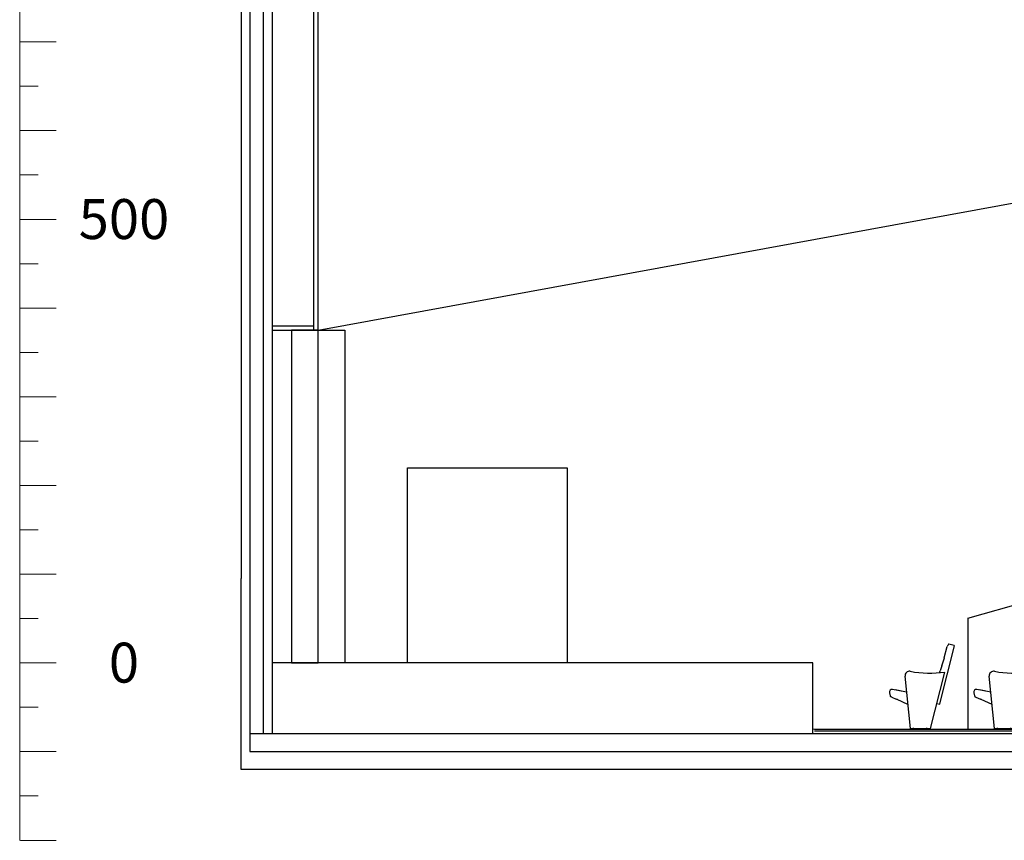
# Model space of a CAD drawing. Units: millimetres. Extents: x 9486 to 12580, y 3251 to 5252.
# Drawn here: x 9486 to 10597, y 3251 to 4176 of the extents above; entities that cross this region are included whole.
import ezdxf
from ezdxf.enums import TextEntityAlignment as Align

# ---------------------------------------------------------------- set-up
doc = ezdxf.new("R2010")
doc.units = ezdxf.units.MM
doc.header["$LTSCALE"] = 0.1
doc.linetypes.add('CENTER2', pattern=[28.575, 19.05, -3.175, 3.175, -3.175])
doc.linetypes.add('PHANTOM2', pattern=[31.75, 15.875, -3.175, 3.175, -3.175, 3.175, -3.175])
for name, color, linetype in [('RH Side', 8, 'Continuous'), ('Scale Legend', 5, 'Continuous'), ('Seat', 7, 'Continuous')]:
    doc.layers.add(name, color=color, linetype=linetype)
doc.styles.get("Standard").update_dxf_attribs({"font": 'arial.ttf'})

# ---------------------------------------------------------------- blocks, each defined once
blk = doc.blocks.new('awe30')
at = {"layer": 'Seat'}
for p, q in [((90915, 10673), (90912, 10662)), ((90980, 10659), (90918, 10675)), ((90818, 10001), (90981, 10657)), ((90867, 10520), (90899, 10647)), ((90710, 9725), (90874, 10357)), ((90841, 10431), (90820, 10373)), ((90484, 9725), (90424, 10314)), ((90249, 10127), (90257, 10092)), ((90442, 10135), (90284, 10163)), ((90442, 10135), (90314, 10158)), ((90328, 10050), (90278, 10074)), ((90330, 10055), (90328, 10050)), ((90334, 10053), (90330, 10055)), ((90330, 10055), (90330, 10055)), ((90334, 10053), (90333, 10053)), ((90457, 9995), (90334, 10051)), ((90783, 10007), (90816, 9999)), ((90484, 9725), (90710, 9725)), ((90484, 9725), (90710, 9725)), ((90495, 9719), (90495, 9724)), ((90495, 9724), (90685, 9724)), ((90495, 9719), (90685, 9719)), ((90685, 9719), (90685, 9724))]:
    blk.add_line(p, q, dxfattribs=at)
at = {"layer": 'Seat', "linetype": 'PHANTOM2'}
for p, q in [((90260, 10082), (90257, 10092)), ((90278, 10074), (90260, 10082))]:
    blk.add_line(p, q, dxfattribs=at)
at = {"layer": 'Seat', "linetype": 'CENTER2'}
for p, q in [((90515, 9731), (90515, 9712)), ((90665, 9731), (90665, 9712))]:
    blk.add_line(p, q, dxfattribs=at)
at = {"layer": 'Seat'}
for centre, radius, start, end in [((90919, 10642), 21, 109.9029, 166), ((90917, 10673), 2, 76, 166), ((90980, 10657), 2, 346, 76), ((89913, 10758), 984, 340.5597, 346), ((90474, 10319), 50, 79.6936, 185.8405), ((90706, 11598), 1250, 259.6936, 277.5921), ((89892, 10700), 984, 339.3208, 340.5597), ((90872, 10357), 2, 345.4473, 97.5921), ((90279, 10134), 30, 80, 192.9409), ((90334, 10052), 1, 155.2692, 245.2692), ((90816, 10001), 2, 256, 346)]:
    blk.add_arc(centre, radius, start, end, dxfattribs=at)

msp = doc.modelspace()

# ---------------------------------------------------------------- linework, layer by layer
at = {"layer": 'RH Side'}
for p, q in [((9735.9, 5060.9), (9735.9, 3545.9)), ((9735.9, 5060.9), (9735.9, 3545.9)), ((9745.9, 4735.7), (9745.9, 3350.9)), ((9745.9, 4735.7), (9745.9, 3350.9)), ((9760.9, 4734.3), (9760.9, 3371)), ((9760.9, 4734.3), (9760.9, 3371)), ((9770.9, 4733.3), (9770.9, 3371)), ((9770.9, 4733.3), (9770.9, 3371)), ((9817.9, 3825.9), (9817.9, 4729)), ((9817.9, 3825.9), (9817.9, 4729)), ((9822.9, 3825.9), (9822.9, 4728.6)), ((9822.9, 3825.9), (9822.9, 4728.6)), ((9822.9, 3825.9), (12120.9, 4246)), ((9822.9, 3825.9), (12120.9, 4246)), ((9770.9, 3830.9), (9817.9, 3830.9)), ((9770.9, 3830.9), (9817.9, 3830.9)), ((9770.9, 3825.9), (9817.9, 3825.9)), ((9770.9, 3825.9), (9817.9, 3825.9)), ((9822.9, 3825.9), (9792.9, 3825.9)), ((9792.9, 3825.9), (9792.9, 3450.9)), ((9822.9, 3825.9), (9792.9, 3825.9)), ((9792.9, 3825.9), (9792.9, 3450.9)), ((9817.9, 3825.9), (9822.9, 3825.9)), ((9817.9, 3825.9), (9822.9, 3825.9)), ((9822.9, 3825.9), (9852.9, 3825.9)), ((9822.9, 3450.9), (9822.9, 3825.9)), ((9822.9, 3825.9), (9852.9, 3825.9)), ((9822.9, 3450.9), (9822.9, 3825.9)), ((9852.9, 3825.9), (9852.9, 3450.9)), ((9852.9, 3825.9), (9852.9, 3450.9)), ((10555.6, 3501.2), (11485.9, 3763.9)), ((10555.6, 3501.2), (11485.9, 3763.9)), ((9923.7, 3670.9), (10103.9, 3670.9)), ((9923.7, 3450.9), (9923.7, 3670.9)), ((9923.7, 3670.9), (10103.9, 3670.9)), ((9923.7, 3450.9), (9923.7, 3670.9)), ((10103.9, 3670.9), (10103.9, 3450.9)), ((10103.9, 3670.9), (10103.9, 3450.9)), ((9735.9, 3350.9), (9735.9, 3545.9)), ((9735.9, 3330.9), (9735.9, 3545.9)), ((10555.6, 3501.2), (10555.6, 3375.9)), ((10555.6, 3501.2), (10555.6, 3375.9)), ((9852.9, 3450.9), (9770.9, 3450.9)), ((10380.9, 3450.9), (9770.9, 3450.9)), ((9852.9, 3450.9), (9770.9, 3450.9)), ((10380.9, 3450.9), (9770.9, 3450.9)), ((10380.9, 3450.9), (9770.9, 3450.9)), ((9792.9, 3450.9), (9822.9, 3450.9)), ((9792.9, 3450.9), (9822.9, 3450.9)), ((10103.9, 3450.9), (9923.7, 3450.9)), ((10103.9, 3450.9), (9923.7, 3450.9)), ((10380.9, 3371), (10380.9, 3450.9)), ((10380.9, 3371), (10380.9, 3450.9)), ((10380.9, 3376.2), (10380.9, 3450.9)), ((9770.9, 3437.9), (9770.9, 3376)), ((9770.9, 3437.9), (9770.9, 3376)), ((12220.9, 3370.9), (9745.9, 3370.9)), ((12332.9, 3370.9), (9745.9, 3370.9)), ((12332.9, 3370.9), (9745.9, 3370.9)), ((10549.9, 3373.9), (10382.9, 3373.9)), ((10549.9, 3373.9), (10382.9, 3373.9)), ((10627.9, 3373.9), (10549.9, 3373.9)), ((10549.9, 3373.9), (10549.9, 3373.9)), ((10627.9, 3373.9), (10549.9, 3373.9)), ((10549.9, 3373.9), (10549.9, 3373.9)), ((9745.9, 3350.9), (12344.9, 3351)), ((9745.9, 3350.9), (12344.9, 3351)), ((12355.9, 3330.9), (9735.9, 3330.9)), ((12355.9, 3330.9), (9735.9, 3330.9))]:
    msp.add_line(p, q, dxfattribs=at)
for points in [[(10625.9, 3375.9), (10547.9, 3375.9), (10547.9, 3375.9), (10380.9, 3376.2)], [(10625.9, 3375.9), (10547.9, 3375.9), (10547.9, 3375.9), (10382.9, 3375.9)]]:
    msp.add_lwpolyline(points, dxfattribs=at)
at = {"layer": 'Scale Legend', "linetype": 'Continuous', "lineweight": 18}
for p, q in [((9487.3, 4150.9), (9527.3, 4150.9)), ((9487.3, 4050.9), (9527.3, 4050.9)), ((9487.3, 3950.9), (9527.3, 3950.9)), ((9487.3, 3850.9), (9527.3, 3850.9)), ((9487.3, 3750.9), (9527.3, 3750.9)), ((9487.3, 3650.9), (9527.3, 3650.9)), ((9487.3, 3550.9), (9527.3, 3550.9)), ((9487.3, 3550.9), (9527.3, 3550.9)), ((9487.3, 3450.9), (9527.3, 3450.9)), ((9487.3, 3350.9), (9527.3, 3350.9)), ((9487.3, 3250.9), (9527.3, 3250.9))]:
    msp.add_line(p, q, dxfattribs=at)
at = {"layer": 'Scale Legend', "linetype": 'Continuous', "lineweight": 13}
for p, q in [((9487.3, 4100.9), (9507.3, 4100.9)), ((9487.3, 4000.9), (9507.3, 4000.9)), ((9487.3, 3900.9), (9507.3, 3900.9)), ((9487.3, 3800.9), (9507.3, 3800.9)), ((9487.3, 3700.9), (9507.3, 3700.9)), ((9487.3, 3600.9), (9507.3, 3600.9)), ((9487.3, 3500.9), (9507.3, 3500.9)), ((9487.3, 3400.9), (9507.3, 3400.9)), ((9487.3, 3300.9), (9507.3, 3300.9))]:
    msp.add_line(p, q, dxfattribs=at)
at = {"layer": 'Scale Legend', "linetype": 'Continuous', "lineweight": 18, "flags": 128}
msp.add_lwpolyline([(9486.3, 5252.4), (9486.3, 3250.9)], dxfattribs=at)

# ---------------------------------------------------------------- block references
at = {"xscale": 0.1, "yscale": 0.1, "zscale": 0.1}
for p in [(1442.4, 2404.6), (1537.4, 2404.6)]:
    msp.add_blockref('awe30', p, dxfattribs=at)

# ---------------------------------------------------------------- texts
at = {"layer": 'Scale Legend', "linetype": 'Continuous', "lineweight": 13}
for s, p in [('500', (9603.9, 3973.7)), ('0', (9603.9, 3473.7))]:
    msp.add_text(s, height=45, dxfattribs=at).set_placement(p, align=Align.TOP_CENTER)

doc.saveas('drawing.dxf')
